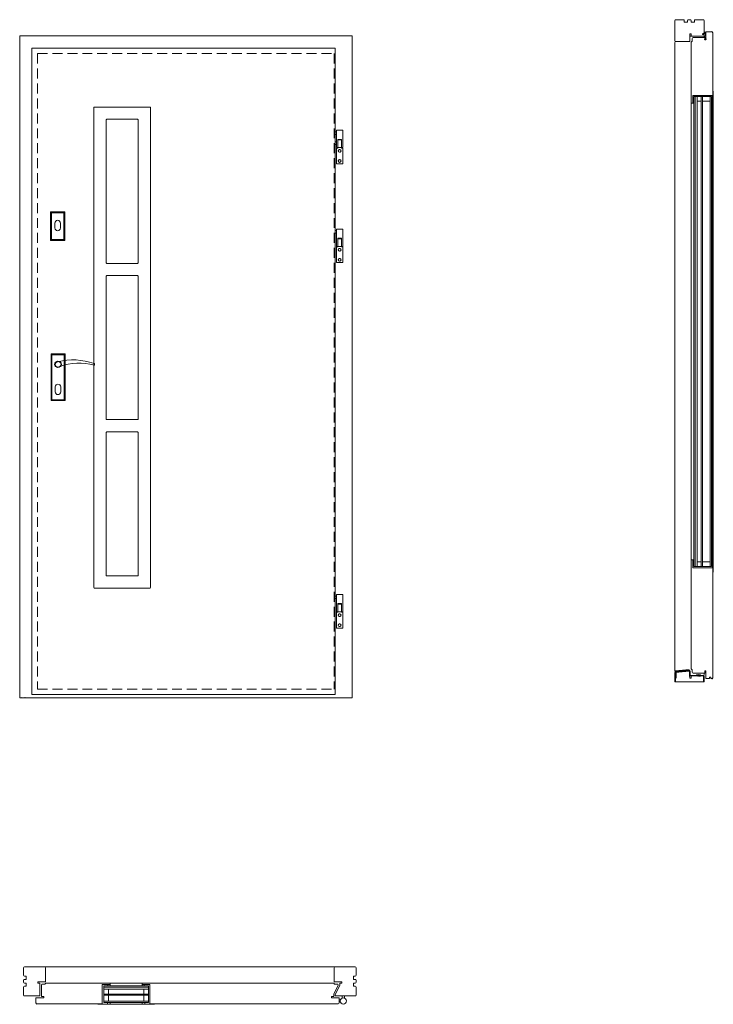
# Model space of a CAD drawing. Units: millimetres. Extents: x 0 to 2211, y -977 to 2160.
import ezdxf

# ---------------------------------------------------------------- set-up
doc = ezdxf.new("R2010")
doc.units = ezdxf.units.MM
doc.linetypes.add('DASHED2', pattern=[9.525, 6.35, -3.175])
doc.linetypes.add('HIDDEN', pattern=[9.525, 6.35, -3.175])
doc.layers.add('f-cienka', color=2, linetype='Continuous', lineweight=15)
doc.layers.add('f-główna', color=7, linetype='Continuous', lineweight=20)

# ---------------------------------------------------------------- blocks, each defined once
blk = doc.blocks.new('A$C4A6F6211')
at = {"layer": 'f-cienka', "elevation": -5.6}
blk.add_lwpolyline([(0, 0), (0, 50), (4, 50), (4, 76), (16, 76), (16, 50), (20, 50), (20, 0), (0, 0)], dxfattribs=at)
at = {"layer": 'f-główna', "linetype": 'DASHED2', "lineweight": 9, "ltscale": 0.1}
for centre in [(10.1, 41, 0.4), (10.1, 9, 0.4)]:
    blk.add_circle(centre, 4.1, dxfattribs=at)

msp = doc.modelspace()

# ---------------------------------------------------------------- linework, layer by layer
msp.add_circle((122, 1062), 10)
msp.add_circle((122, 1062), 10)
for centre, radius, start, end in [((2206.9, 2117.8), 3, 359.9999, 89.9999), ((2206.9, 63.8), 3.07, 270.5713, 358.621), ((54.8, -972.3), 3, 180.0001, 270.0001)]:
    msp.add_arc(centre, radius, start, end)
at = {"layer": 'f-cienka'}
for p, q in [((1006.4, 1802.9, -2.3), (1009.4, 1802.9, -1.4)), ((1006.4, 1794.7, -2.3), (1009.4, 1794.7, -1.4)), ((1009.8, 1752.8, -2.3), (1009.8, 1807.8, -2.3)), ((1009.8, 1807.8, -2.3), (1029.8, 1807.8, -2.3)), ((1029.8, 1807.8, -2.3), (1029.8, 1752.8, -2.3)), ((1006.4, 1770.9, -2.3), (1009.4, 1770.9, -1.4)), ((1006.4, 1762.7, -2.3), (1009.4, 1762.7, -1.4)), ((1025.8, 1778.8, -2.3), (1013.8, 1778.8, -2.3)), ((1013.8, 1778.8, -2.3), (1013.8, 1752.8, -2.3)), ((1025.8, 1752.8, -2.3), (1025.8, 1778.8, -2.3)), ((1013.8, 1752.8, -2.3), (1009.8, 1752.8, -2.3)), ((1029.8, 1752.8, -2.3), (1025.8, 1752.8, -2.3)), ((1006.8, 1487.9, -3.7), (1009.8, 1487.9, -3.7)), ((1006.8, 1479.7, -3.7), (1009.8, 1479.7, -3.7)), ((1009.8, 1437.8, -3.7), (1009.8, 1492.8, -3.7)), ((1009.8, 1492.8, -3.7), (1029.8, 1492.8, -3.7)), ((1029.8, 1492.8, -3.7), (1029.8, 1437.8, -3.7)), ((1025.8, 1463.8, -3.7), (1013.8, 1463.8, -3.7)), ((1013.8, 1463.8, -3.7), (1013.8, 1437.8, -3.7)), ((1025.8, 1437.8, -3.7), (1025.8, 1463.8, -3.7)), ((1013.8, 1437.8, -3.7), (1009.8, 1437.8, -3.7)), ((1029.8, 1437.8, -3.7), (1025.8, 1437.8, -3.7)), ((1006.8, 323.9, 1), (1009.8, 323.9, 0.9)), ((1006.8, 315.7, 0.9), (1009.8, 315.7, 0.9)), ((1009.8, 273.8, -5.1), (1009.8, 328.8, -5.1)), ((1009.8, 328.8, -5.1), (1029.8, 328.8, -5.1)), ((1029.8, 328.8, -5.1), (1029.8, 273.8, -5.1)), ((1025.8, 299.8, -5.1), (1013.8, 299.8, -5.1)), ((1013.8, 299.8, -5.1), (1013.8, 273.8, -5.1)), ((1025.8, 273.8, -5.1), (1025.8, 299.8, -5.1)), ((1013.8, 273.8, -5.1), (1009.8, 273.8, -5.1)), ((1029.8, 273.8, -5.1), (1025.8, 273.8, -5.1)), ((1023.2, -961.2, -0.2), (1018, -960.7, -0.2)), ((1022.4, -969.1, -0.2), (1018, -968.6, -0.2)), ((1023.8, -961.2, -1.4), (1018.6, -960.7, -1.4)), ((1023, -969.1, -1.4), (1018.6, -968.6, -1.4)), ((1027.9, -957, -0.2), (1027.9, -950.3, 0.9)), ((1036.1, -957, -0.2), (1036.1, -950.3, 1.8))]:
    msp.add_line(p, q, dxfattribs=at)
msp.add_circle((1032, -966.1, -0.2), 10, dxfattribs=at)
at = {"layer": 'f-główna'}
for p, q in [((2088.9, 2157), (2088.9, 2093)), ((2092.9, 2160), (2091.9, 2160)), ((2115.9, 2160), (2092.9, 2160)), ((2118.9, 2152), (2118.9, 2157)), ((2128.9, 2152), (2118.9, 2152)), ((2128.9, 2157), (2128.9, 2152)), ((2137.9, 2160), (2131.9, 2160)), ((2140.9, 2152), (2140.9, 2157)), ((2150.9, 2152), (2140.9, 2152)), ((2150.9, 2157), (2150.9, 2152)), ((2177.9, 2160), (2153.9, 2160)), ((2178.9, 2160), (2177.9, 2160)), ((2181.9, 2111), (2181.9, 2157)), ((0, 2039), (0, 2109)), ((0, 2109), (1060, 2109)), ((1060, 2039), (1060, 2109)), ((2136.9, 2090), (2136.9, 2115)), ((2136.9, 2115), (2140.9, 2115)), ((2178.9, 2108), (2136.9, 2108)), ((2136.9, 2090), (2136.9, 2108)), ((2140.9, 2115), (2140.9, 2108)), ((2140.9, 2108), (2178.9, 2108)), ((2146.8, 2103), (2183.9, 2103)), ((2177.2, 2113), (2177.4, 2112.7)), ((2183.1, 2119.1), (2177.3, 2114.4)), ((2177.9, 2108), (2178.9, 2108)), ((2178.8, 2112.6), (2184.4, 2116.5)), ((2181.9, 2105), (2181.9, 2103)), ((2183.9, 2096), (2183.9, 2103)), ((2186.9, 2102.8), (2183.9, 2102.8)), ((2187.4, 2119.8), (2185, 2119.8)), ((2186.9, 2102.8), (2186.9, 2097.3)), ((2187.9, 2096), (2187.9, 2120.8)), ((2202.8, 2120.8), (2187.9, 2120.8)), ((2187.9, 2119.3), (2187.9, 2097.6)), ((2187.9, 2119.3), (2187.9, 2097.6)), ((2202.8, 2120.8), (2206.9, 2120.8)), ((2209.9, 1896.8), (2209.9, 2117.8)), ((2088.9, 2087), (2088.9, 86.4)), ((2091.9, 2090), (2092.9, 2090)), ((2136.9, 2090), (2091.9, 2090)), ((2091.9, 2090), (2092.9, 2090)), ((2092.9, 2090), (2136.9, 2090)), ((2143.8, 2091.6), (2140.7, 2088.5)), ((2140.7, 92), (2140.7, 2088.5)), ((2143.8, 2091.6), (2143.8, 2100)), ((2182.9, 2097.2), (2183, 2097.7)), ((2187.4, 2096.8), (2182.9, 2097.2)), ((2186.9, 2097.3), (2183, 2097.7)), ((2187.9, 2096), (2183.9, 2096)), ((2187.4, 2096.8), (2188.9, 2098.3)), ((2187.9, 2097.6), (2188.7, 2098.5)), ((2188.9, 2098.3), (2188.7, 2098.5)), ((0, 2039), (0, 20)), ((39.2, 2069.8), (39.2, 9.8)), ((39.2, 2069.8), (1006.2, 2069.8)), ((1006.2, 2069.8), (1006.2, 9.8)), ((1060, 2039), (1060, 20)), ((2145.7, 1918.8), (2147.8, 1918.8)), ((2145.7, 1918.8), (2145.7, 1893.8)), ((2147.8, 1918.8), (2202.8, 1918.8)), ((2202.8, 1918.8), (2209.3, 1918.8)), ((2209.3, 1896.8), (2209.3, 1918.8)), ((2210.4, 1932.8), (2211.4, 1932.8)), ((2210.4, 399.8), (2210.4, 1932.8)), ((2211.4, 399.8), (2211.4, 1932.8)), ((2145.7, 1893.8), (2140.7, 1893.8)), ((2149.6, 1896.8), (2145.7, 1896.8)), ((2145.7, 1893.8), (2149.6, 1893.8)), ((2209.3, 438.8), (2209.3, 1893.7)), ((2210, 63.8), (2209.9, 1893.8)), ((2210.4, 1893.8), (2211.4, 1893.8)), ((236.7, 350.8), (236.7, 1879.8)), ((238.7, 1881.8), (414.7, 1881.8)), ((416.7, 1879.8), (416.7, 350.8)), ((275.7, 1840.8), (275.7, 1385.8)), ((375.7, 1842.8), (277.7, 1842.8)), ((377.7, 1385.8), (377.7, 1840.8)), ((375.7, 1383.8), (277.7, 1383.8)), ((275.7, 1342.8), (275.7, 887.8)), ((375.7, 1344.8), (277.7, 1344.8)), ((377.7, 887.8), (377.7, 1342.8)), ((375.7, 885.8), (277.7, 885.8)), ((275.7, 844.8), (275.7, 389.8)), ((375.7, 846.8), (277.7, 846.8)), ((377.7, 389.8), (377.7, 844.8)), ((2145.7, 438.8), (2140.7, 438.8)), ((2145.7, 413.8), (2145.7, 438.8)), ((2145.7, 438.8), (2149.7, 438.8)), ((2149.7, 435.8), (2145.7, 435.8)), ((2145.7, 413.8), (2147.8, 413.8)), ((2147.8, 413.8), (2202.8, 413.8)), ((2202.8, 413.8), (2209.3, 413.8)), ((2205.7, 438.8), (2209.9, 438.8)), ((2209.9, 435.8), (2205.7, 435.8)), ((2209.3, 413.8), (2209.3, 435.8)), ((2210.4, 438.8), (2211.4, 438.8)), ((375.7, 387.8), (277.7, 387.8)), ((2210.4, 399.8), (2211.4, 399.8)), ((414.7, 348.8), (238.7, 348.8)), ((2088.9, 62.3), (2088.9, 80.7)), ((2091.2, 81.7), (2133.3, 85.9)), ((2135.4, 85), (2135.4, 68.1)), ((2135.4, 68.1), (2136.9, 68.1)), ((2136.9, 85), (2136.9, 68.1)), ((2137.1, 70.9), (2137.1, 84.9)), ((2157.9, 70.9), (2137.1, 70.9)), ((2143.8, 88.9), (2140.7, 92)), ((2140.9, 62.5), (2140.9, 69.5)), ((2140.9, 69.5), (2179.4, 69.5)), ((2141.5, 71), (2159.3, 71)), ((2141.5, 71), (2141.5, 69.5)), ((2141.5, 69.5), (2159.3, 69.5)), ((2141.5, 69.5), (2159.3, 69.5)), ((2143.8, 88.9), (2143.8, 81.5)), ((2183.9, 78.5), (2146.8, 78.5)), ((2170.9, 72.4), (2157.9, 72.4)), ((2157.9, 72.4), (2157.9, 70.9)), ((2169.2, 71), (2179.4, 71)), ((2179.4, 69.5), (2169.2, 69.5)), ((2170.9, 70.9), (2170.9, 72.4)), ((2178.9, 70.9), (2170.9, 70.9)), ((2180.4, 68.5), (2180.4, 51)), ((2180.4, 51), (2180.4, 68.5)), ((2181.9, 73.9), (2181.9, 78.5)), ((2181.9, 68.5), (2181.9, 51)), ((2187.9, 85.5), (2183.9, 85.5)), ((2183.9, 85.5), (2183.9, 78.5)), ((2187.9, 85.5), (2187.9, 60.8)), ((2202.8, 65.8), (2198.9, 65.8)), ((2198.9, 65.8), (2198.9, 60.8)), ((2202.8, 65.8), (2203.9, 65.8)), ((2203.9, 65.8), (2203.9, 60.8)), ((0, 36.5), (0, 0)), ((1060, 36.5), (1060, 0)), ((2088.9, 62.3), (2088.9, 51)), ((2090.4, 51), (2088.9, 51)), ((2090.4, 51), (2088.9, 51)), ((2090.4, 51), (2090.4, 62.3)), ((2090.4, 51), (2180.4, 51)), ((2140.9, 62.5), (2136.9, 62.5)), ((2181.9, 51), (2180.4, 51)), ((2181.9, 58.9), (2181.9, 54.9)), ((2181.9, 56.9), (2181.9, 51)), ((2198.9, 60.8), (2187.9, 60.8)), ((2198.9, 60.8), (2187.9, 60.8)), ((2198.9, 60.8), (2187.9, 60.8)), ((2206.9, 60.8), (2203.9, 60.8)), ((2203.9, 60.8), (2206.9, 60.8)), ((39.2, 9.8), (1006.2, 9.8)), ((0, 0), (1060, 0)), ((12.6, -861.3), (12.6, -860.3)), ((12.6, -884.3), (12.6, -861.3)), ((15.6, -857.3), (79.6, -857.3)), ((79.6, -857.3), (1005.6, -857.3)), ((82.6, -860.3), (82.6, -861.3)), ((82.6, -861.3), (82.6, -905.3)), ((1002.6, -860.3), (1002.6, -861.3)), ((1002.6, -861.3), (1002.6, -905.3)), ((1069.6, -857.3), (1005.6, -857.3)), ((1072.6, -861.3), (1072.6, -860.3)), ((1072.6, -884.3), (1072.6, -861.3)), ((12.6, -906.3), (12.6, -900.3)), ((20.6, -887.3), (15.6, -887.3)), ((15.6, -897.3), (20.6, -897.3)), ((20.6, -909.3), (15.6, -909.3)), ((20.6, -897.3), (20.6, -887.3)), ((20.6, -919.3), (20.6, -909.3)), ((82.6, -905.3), (57.6, -905.3)), ((57.6, -905.3), (57.6, -909.3)), ((57.6, -909.3), (64.6, -909.3)), ((64.6, -909.3), (64.6, -914.3)), ((80.4, -912.2), (83.5, -909.1)), ((80.4, -912.2), (83.5, -909.1)), ((1001.1, -909.1), (83.5, -909.1)), ((390.3, -909.1), (288.3, -909.1)), ((288.3, -914.1), (288.3, -909.1)), ((390.3, -914.1), (390.3, -909.1)), ((1004.2, -912.2), (1001.1, -909.1)), ((1002.6, -905.3), (1027.6, -905.3)), ((1027.6, -909.3), (1020.6, -909.3)), ((1020.6, -909.3), (1020.6, -917.3)), ((1027.6, -905.3), (1027.6, -909.3)), ((1064.6, -897.3), (1064.6, -887.3)), ((1064.6, -887.3), (1069.6, -887.3)), ((1069.6, -897.3), (1064.6, -897.3)), ((1064.6, -919.3), (1064.6, -909.3)), ((1064.6, -909.3), (1069.6, -909.3)), ((1072.6, -906.3), (1072.6, -900.3)), ((12.6, -946.3), (12.6, -922.3)), ((15.6, -919.3), (20.6, -919.3)), ((64.6, -929.3), (64.6, -914.3)), ((64.6, -934.3), (64.6, -929.3)), ((64.6, -946.3), (64.6, -934.3)), ((69.6, -952.3), (69.6, -915.2)), ((72.6, -912.2), (80.4, -912.2)), ((263.3, -914.1), (263.3, -916.2)), ((263.3, -914.1), (288.3, -914.1)), ((263.3, -916.2), (263.3, -968.2)), ((415.3, -914.1), (390.3, -914.1)), ((415.3, -914.1), (415.3, -916.2)), ((415.3, -916.2), (415.3, -968.2)), ((1015.6, -916.2), (1001.1, -944.2)), ((1004.2, -912.2), (1012.6, -912.2)), ((1020.6, -917.3), (1006.1, -945.3)), ((1015.6, -915.2), (1015.6, -916.2)), ((1069.6, -919.3), (1064.6, -919.3)), ((1072.6, -946.3), (1072.6, -922.3)), ((12.6, -947.3), (12.6, -946.3)), ((54.6, -950.3), (15.6, -950.3)), ((51.8, -968.2), (51.8, -956.3)), ((51.8, -956.3), (76.6, -956.3)), ((51.8, -968.2), (51.8, -972.3)), ((64.6, -950.3), (54.6, -950.3)), ((61.6, -950.3), (64.6, -950.3)), ((64.6, -950.3), (64.6, -946.3)), ((76.6, -952.3), (69.6, -952.3)), ((76.6, -956.3), (76.6, -952.3)), ((263.3, -968.2), (263.3, -975.3)), ((283.3, -971.1), (279, -971.1)), ((415.3, -968.2), (415.3, -975.3)), ((994.1, -956.3), (994.1, -952.3)), ((994.1, -952.3), (1001.1, -952.3)), ((994.1, -952.3), (1001.1, -952.3)), ((1018.8, -956.3), (994.1, -956.3)), ((1001.1, -944.2), (1001.1, -952.3)), ((1006.1, -946.3), (1006.1, -945.3)), ((1006.1, -950.3), (1006.1, -946.3)), ((1006.1, -950.3), (1069.6, -950.3)), ((1018.8, -956.3), (1018.8, -968.2)), ((1018.8, -968.2), (1018.8, -972.3)), ((1072.6, -947.3), (1072.6, -946.3)), ((263.3, -975.3), (54.8, -975.3)), ((249.3, -976.8), (249.3, -975.8)), ((249.3, -975.8), (429.3, -975.8)), ((429.3, -976.8), (249.3, -976.8)), ((288.3, -975.8), (288.3, -976.8)), ((390.3, -975.8), (390.3, -976.8)), ((1015.8, -975.3), (415.3, -975.3)), ((429.3, -975.8), (429.3, -976.8))]:
    msp.add_line(p, q, dxfattribs=at)
at = {"layer": 'f-główna', "linetype": 'HIDDEN', "lineweight": 9, "ltscale": 5}
for p, q in [((57, 2052), (57, 27.6)), ((57, 2052), (1003, 2052)), ((1003, 2052), (1003, 27.6)), ((57, 27.6), (1003, 27.6))]:
    msp.add_line(p, q, dxfattribs=at)
at = {"layer": 'f-główna', "color": 4}
for p, q in [((2149.7, 418), (2149.7, 1915)), ((2149.7, 1915), (2205.7, 1915)), ((2153.7, 418), (2153.7, 1915)), ((2159.7, 418), (2159.7, 1915)), ((2172.7, 418), (2172.7, 1915)), ((2176.7, 418), (2176.7, 1915)), ((2201.7, 418), (2201.7, 1915)), ((2205.7, 418), (2205.7, 1915)), ((2159.7, 1900), (2172.7, 1900)), ((2176.7, 1900), (2201.7, 1900)), ((2149.7, 418), (2205.7, 418)), ((2159.7, 433), (2172.7, 433)), ((2172.7, 418), (2172.7, 433.7)), ((2176.7, 418), (2176.7, 433.7)), ((2176.7, 433), (2201.7, 433)), ((268.3, -918.1), (268.3, -971.1)), ((268.3, -918.1), (410.3, -918.1)), ((268.3, -922.1), (410.3, -922.1)), ((268.3, -928.1), (410.3, -928.1)), ((283.3, -928.1), (283.3, -944.1)), ((395.3, -928.1), (395.3, -944.1)), ((410.3, -918.1), (410.3, -971.1)), ((268.3, -944.1), (284.1, -944.1)), ((268.3, -944.1), (410.3, -944.1)), ((268.3, -948.1), (284.1, -948.1)), ((268.3, -948.1), (410.3, -948.1)), ((268.3, -967.1), (410.3, -967.1)), ((268.3, -971.1), (410.3, -971.1)), ((283.3, -948.1), (283.3, -967.1)), ((395.3, -948.1), (395.3, -967.1))]:
    msp.add_line(p, q, dxfattribs=at)
at = {"layer": 'f-główna', "color": 2}
for p, q in [((1013.8, 1752.8, -2.3), (1025.8, 1752.8, -2.3)), ((1013.8, 1437.8, -3.7), (1025.8, 1437.8, -3.7)), ((1013.8, 273.8, -5.1), (1025.8, 273.8, -5.1))]:
    msp.add_line(p, q, dxfattribs=at)
at = {"layer": 'f-główna', "lineweight": 9}
for p, q in [((101.4, 1545), (98.4, 1548)), ((101.4, 1545), (98.4, 1548)), ((140.6, 1545), (143.6, 1548)), ((140.6, 1545), (143.6, 1548)), ((101.4, 1459.6), (98.4, 1456.6)), ((101.4, 1459.6), (98.4, 1456.6)), ((140.6, 1459.6), (143.6, 1456.6)), ((140.6, 1459.6), (143.6, 1456.6)), ((102.9, 1092.1, -7), (99.9, 1095.1, -7)), ((102.9, 1092.1, -7), (99.9, 1095.1, -7)), ((142.1, 1092.1, -7), (145.1, 1095.1, -7)), ((142.1, 1092.1, -7), (145.1, 1095.1, -7)), ((102.9, 949.4, -7), (99.9, 946.4, -7)), ((102.9, 949.4, -7), (99.9, 946.4, -7)), ((142.1, 949.3, -7), (145.1, 946.3, -7)), ((142.1, 949.3, -7), (145.1, 946.3, -7))]:
    msp.add_line(p, q, dxfattribs=at)
at = {"layer": 'f-główna', "lineweight": 40}
for p, q in [((2090.4, 80.7), (2090.4, 62.3)), ((2134.4, 87.5), (2090.8, 83.1)), ((2134.6, 86), (2091.2, 81.7)), ((2134.4, 87.6), (2092.2, 83.5)), ((2164.3, 72), (2159.3, 71)), ((2164.3, 70.5), (2159.3, 69.5)), ((2164.3, 72), (2169.2, 71)), ((2164.3, 70.5), (2169.2, 69.5))]:
    msp.add_line(p, q, dxfattribs=at)
at = {"layer": 'f-główna', "color": 0}
for p, q in [((2133.3, 85.9), (2135.2, 84.5)), ((2135.2, 84.5), (2135.2, 68)), ((2135.2, 68), (2136.9, 68)), ((2136.9, 62.5), (2136.9, 68))]:
    msp.add_line(p, q, dxfattribs=at)
at = {"layer": 'f-główna'}
for points in [[(2210.4, 1893.8), (2205.7, 1893.8), (2205.7, 1896.8), (2210.4, 1896.8)], [(288.3, -914.1), (281.3, -914.1), (281.3, -918.1), (288.3, -918.1)], [(390.3, -914.1), (397.4, -914.1), (397.4, -918.1), (390.3, -918.1)], [(288.3, -975.8), (280.2, -975.8), (280.2, -971.1), (288.3, -971.1)], [(390.3, -975.8), (398.5, -975.8), (398.5, -971.1), (390.3, -971.1)]]:
    msp.add_lwpolyline(points, close=True, dxfattribs=at)
at = {"layer": 'f-główna', "lineweight": 9}
for points in [[(98.4, 1456.6), (143.6, 1456.6), (143.6, 1548), (98.4, 1548)], [(101.4, 1459.6), (140.6, 1459.6), (140.6, 1545), (101.4, 1545)]]:
    msp.add_lwpolyline(points, close=True, dxfattribs=at)
at = {"layer": 'f-główna'}
for points in [[(121, 1487.8), (121, 1487.8, 0.414214), (129.8, 1496.5), (129.8, 1512, 0.414214), (121, 1520.8), (121, 1520.8, 0.414214), (112.3, 1512), (112.3, 1496.5, 0.414214)], [(122, 965.8), (122, 965.8, 0.414214), (130.8, 974.5), (130.8, 990, 0.414214), (122, 998.8), (122, 998.8, 0.414214), (113.3, 990), (113.3, 974.5, 0.414214)]]:
    msp.add_lwpolyline(points, format="xyb", close=True, dxfattribs=at)
at = {"layer": 'f-główna', "lineweight": 9, "elevation": -7}
for points in [[(99.9, 946.4), (145.1, 946.3), (145.1, 1095.1), (99.9, 1095.1)], [(102.9, 949.4), (142.1, 949.3), (142.1, 1092.1), (102.9, 1092.1)]]:
    msp.add_lwpolyline(points, close=True, dxfattribs=at)
at = {"layer": 'f-główna'}
for centre in [(1020, 1742), (1020, 1710), (1020, 1427), (1020, 1395), (1020, 263), (1020, 231)]:
    msp.add_circle(centre, 4.5, dxfattribs=at)
for centre, radius, start, end in [((2091.9, 2157), 3, 90, 180), ((2115.9, 2157), 3, 0, 90), ((2131.9, 2157), 3, 90, 180), ((2137.9, 2157), 3, 0, 90), ((2153.9, 2157), 3, 90, 180), ((2178.9, 2157), 3, 0, 90), ((2146.8, 2100), 3, 90, 180), ((2177.9, 2113.7), 1, 130.6013, 220.6013), ((2178.2, 2113.4), 1, 220.6013, 306.2594), ((2178.9, 2111), 3, 270, 0), ((2178.9, 2105), 3, 0, 90), ((2183.9, 2103.8), 1, 154.0039, 270), ((2169.3, 2114), 16.9, 324.5071, 5.6996), ((2185, 2116.8), 3, 90, 130.6013), ((2185, 2115.6), 1, 2.8349, 126.2594), ((2187.4, 2119.3), 0.5, 0, 90), ((2091.9, 2093), 3, 180, 270), ((2091.9, 2087), 3, 90, 180), ((238.7, 1879.8), 2, 90, 180), ((414.7, 1879.8), 2, 0, 90), ((277.7, 1840.8), 2, 90, 180), ((375.7, 1840.8), 2, 0, 90), ((277.7, 1385.8), 2, 180, 270), ((375.7, 1385.8), 2, 270, 0), ((277.7, 1342.8), 2, 90, 180), ((375.7, 1342.8), 2, 0, 90), ((277.7, 887.8), 2, 180, 270), ((375.7, 887.8), 2, 270, 0), ((277.7, 844.8), 2, 90, 180), ((375.7, 844.8), 2, 0, 90), ((277.7, 389.8), 2, 180, 270), ((375.7, 389.8), 2, 270, 0), ((238.7, 350.8), 2, 180, 270), ((414.7, 350.8), 2, 270, 0), ((2091.9, 86.4), 3, 180, 275.6738), ((2091.4, 80.7), 2.5, 105, 180), ((2091.4, 80.7), 1.01, 105.1032, 178.7693), ((2134.4, 84.9), 2.7, 0, 90), ((2134.4, 85), 2.5, 0, 90), ((2134.4, 85), 1.04, 0.8785, 79.9718), ((2146.8, 81.5), 3, 180, 270), ((2178.9, 73.9), 3, 270.0024, 0), ((2179.4, 68.5), 2.5, 0, 93), ((2179.4, 68.5), 1, 0, 93), ((2179.4, 68.5), 1, 0, 90), ((15.6, -860.3), 3, 90, 180), ((79.6, -860.3), 3, 0, 90), ((1005.6, -860.3), 3, 90, 180), ((1069.6, -860.3), 3, 0, 90), ((15.6, -884.3), 3, 180, 270), ((15.6, -900.3), 3, 90, 180), ((15.6, -906.3), 3, 180, 270), ((1069.6, -884.3), 3, 270, 0), ((1069.6, -900.3), 3, 0, 90), ((1069.6, -906.3), 3, 270, 0), ((15.6, -922.3), 3, 90, 180), ((72.6, -915.2), 3, 90, 180), ((1012.6, -915.2), 3, 0, 90), ((1069.6, -922.3), 3, 0, 90), ((15.6, -947.3), 3, 180, 270), ((1015.8, -972.3), 3, 270, 0), ((1069.6, -947.3), 3, 270, 0)]:
    msp.add_arc(centre, radius, start, end, dxfattribs=at)
at = {"layer": 'f-główna', "lineweight": 9}
for centre, radius, start, end in [((122, 1062), 8.5, 90, 311.711), ((122, 1062), 8.5, 90, 311.711), ((170, 869.1), 207, 71.1188, 103.4049), ((187.4, 890.2), 175.9, 73.635, 109.8698), ((235.6, 1062), 3.32, 295.2179, 64.7821)]:
    msp.add_arc(centre, radius, start, end, dxfattribs=at)

# ---------------------------------------------------------------- block references
at = {"layer": 'f-główna'}
for p in [(1009.9, 1701, -0.4), (1009.9, 1386, -0.4), (1009.8, 222, -0.7)]:
    msp.add_blockref('A$C4A6F6211', p, dxfattribs=at)

# ---------------------------------------------------------------- texts
at = {"flags": 9}
msp.add_attdef('INFORMACJA', (0, 0), 'Własność Porta KMI Poland, wszelkie prawa zastrzeżone.', height=2.5, dxfattribs=at)

doc.saveas('drawing.dxf')
